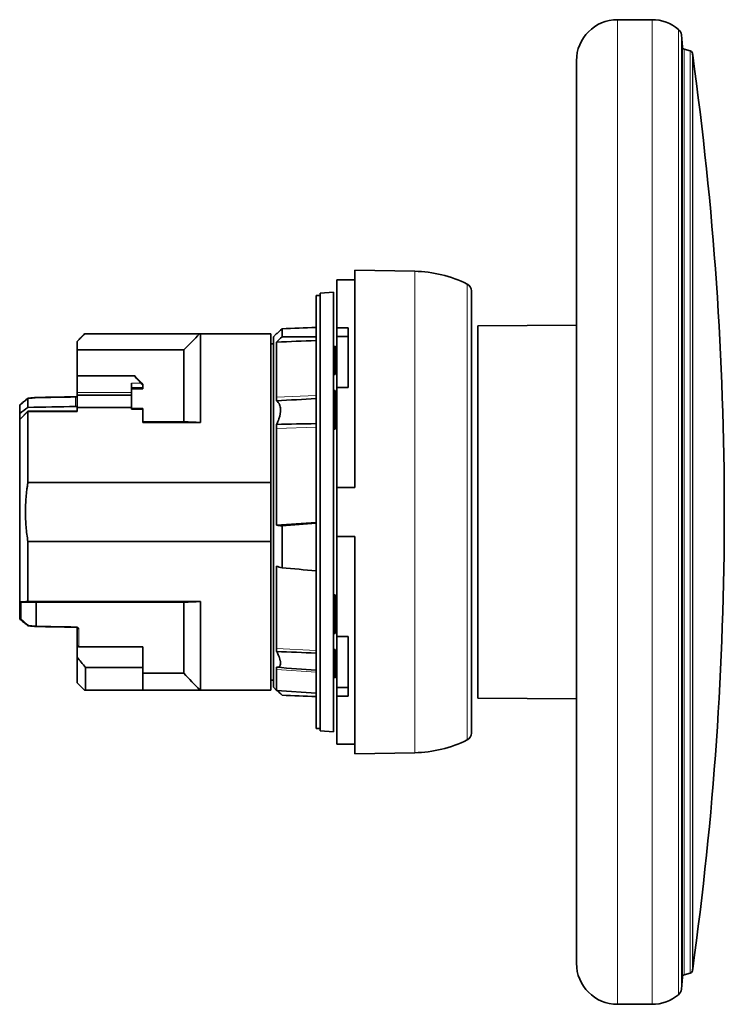
# Model space of a CAD drawing. Units: millimetres. Extents: x 49 to 292, y 22 to 203.
# Drawn here: x 197 to 240, y 79 to 139 of the extents above; entities that cross this region are included whole.
import ezdxf

# ---------------------------------------------------------------- set-up
doc = ezdxf.new("R2010")
doc.units = ezdxf.units.MM
doc.layers.add('1', color=7, linetype='Continuous', true_color=0xffffff)

msp = doc.modelspace()

# ---------------------------------------------------------------- linework, layer by layer
at = {"layer": '1', "color": 18, "linetype": 'Continuous', "lineweight": 35}
for p, q in [((235.89, 138.674), (233.79, 138.674)), ((237.74, 137.011), (237.676, 137.748)), ((238.203, 136.785), (237.851, 136.88)), ((231.29, 108.674), (231.29, 136.174)), ((221.44, 123.342), (217.79, 123.405)), ((217.79, 123.405), (217.79, 110.164)), ((217.79, 122.824), (216.69, 122.824)), ((216.69, 119.902), (216.69, 122.824)), ((215.69, 121.874), (215.44, 121.874)), ((215.44, 121.874), (215.44, 95.474)), ((216.49, 122.074), (215.69, 122.004)), ((215.69, 95.344), (215.69, 122.004)), ((216.49, 122.074), (216.49, 95.274)), ((224.89, 95.19), (224.89, 122.159)), ((231.29, 120.051), (225.29, 120.024)), ((225.29, 120.024), (225.29, 114.735)), ((201.34, 119.524), (200.89, 119.074)), ((201.344, 119.524), (201.34, 119.524)), ((201.344, 119.524), (208.344, 119.524)), ((212.69, 119.524), (208.39, 119.524)), ((208.39, 119.524), (208.39, 114.132)), ((212.69, 110.477), (212.69, 119.524)), ((213.032, 119.542), (212.84, 119.349)), ((213.065, 119.544), (213.032, 119.542)), ((213.032, 119.512), (213.032, 119.542)), ((213.36, 119.838), (213.36, 119.342)), ((216.69, 119.902), (217.39, 119.902)), ((216.69, 119.367), (216.69, 119.902)), ((217.39, 116.258), (217.39, 119.902)), ((200.89, 119.074), (200.89, 119.066)), ((200.89, 118.561), (200.89, 119.066)), ((212.84, 118.924), (212.69, 118.924)), ((212.84, 119.349), (212.84, 97.999)), ((213.032, 119.026), (213.032, 115.67)), ((216.69, 119.367), (217.39, 119.367)), ((216.69, 116.258), (216.69, 119.367)), ((200.89, 118.561), (207.39, 118.561)), ((200.89, 116.977), (200.89, 118.561)), ((207.39, 114.174), (207.39, 118.561)), ((216.59, 118.771), (216.49, 118.766)), ((216.59, 118.769), (216.59, 118.771)), ((216.59, 118.769), (216.59, 118.393)), ((216.59, 118.393), (216.59, 118.27)), ((216.59, 118.27), (216.59, 117.255)), ((216.49, 117.051), (216.59, 117.046)), ((216.59, 117.255), (216.59, 117.093)), ((216.59, 117.046), (216.59, 117.093)), ((200.89, 116.977), (204.39, 116.977)), ((200.89, 116.957), (200.89, 116.977)), ((200.89, 115.965), (200.89, 116.957)), ((204.19, 116.533), (204.19, 115.965)), ((204.39, 116.957), (204.39, 116.977)), ((204.89, 116.451), (204.89, 116.404)), ((204.89, 116.404), (204.89, 116.255)), ((200.89, 115.798), (200.89, 115.965)), ((204.19, 116.177), (204.89, 116.177)), ((204.19, 115.798), (204.19, 115.965)), ((204.89, 116.255), (204.89, 116.177)), ((216.59, 116.083), (216.49, 116.078)), ((216.59, 116.072), (216.59, 116.083)), ((216.59, 116.072), (216.59, 113.913)), ((217.39, 116.258), (216.69, 116.258)), ((216.69, 116.258), (216.69, 110.164)), ((197.889, 115.578), (197.889, 115.048)), ((204.19, 115.798), (200.89, 115.798)), ((200.89, 115.798), (200.89, 115.04)), ((204.19, 115.798), (204.19, 115.04)), ((213.032, 115.67), (213.032, 115.448)), ((197.39, 114.675), (197.39, 115.173)), ((197.39, 114.318), (197.881, 114.814)), ((197.39, 114.318), (197.39, 114.675)), ((197.881, 114.814), (197.89, 114.823)), ((197.89, 114.823), (200.89, 114.824)), ((197.89, 114.823), (197.89, 114.802)), ((197.89, 114.802), (200.89, 114.802)), ((197.89, 114.802), (197.89, 110.477)), ((200.89, 115.04), (204.19, 115.04)), ((200.89, 114.802), (200.89, 115.04)), ((204.19, 114.932), (204.19, 115.04)), ((204.19, 114.977), (204.89, 114.977)), ((204.19, 114.932), (204.89, 114.932)), ((204.89, 114.977), (204.89, 114.932)), ((204.89, 114.932), (204.89, 114.132)), ((225.29, 114.735), (225.29, 113.645)), ((197.39, 114.306), (197.39, 114.318)), ((197.39, 103.196), (197.39, 114.306)), ((204.89, 114.174), (207.39, 114.174)), ((204.89, 114.132), (208.39, 114.132)), ((213.032, 114.016), (213.032, 113.766)), ((213.032, 113.766), (213.032, 107.864)), ((216.49, 113.727), (216.59, 113.721)), ((216.59, 113.721), (216.59, 113.913)), ((225.29, 113.645), (225.29, 99.078)), ((197.89, 110.477), (212.69, 110.477)), ((212.69, 110.477), (212.69, 106.872)), ((216.69, 107.184), (216.69, 110.164)), ((231.29, 81.174), (231.29, 108.674)), ((213.36, 107.829), (213.36, 105.276)), ((212.69, 106.872), (197.89, 106.872)), ((197.89, 106.872), (197.89, 103.216)), ((212.69, 97.824), (212.69, 106.872)), ((216.69, 107.184), (216.69, 101.091)), ((217.79, 107.184), (217.79, 93.944)), ((213.032, 105.367), (213.032, 100.357)), ((208.39, 103.216), (197.89, 103.216)), ((208.39, 103.216), (208.39, 97.824)), ((216.59, 103.627), (216.49, 103.622)), ((216.59, 103.521), (216.59, 103.627)), ((216.59, 103.521), (216.59, 103.297)), ((216.59, 103.297), (216.59, 101.792)), ((197.39, 103.166), (197.39, 103.196)), ((197.39, 102.172), (197.39, 103.166)), ((198.39, 103.174), (198.39, 101.727)), ((198.39, 103.174), (207.39, 103.174)), ((207.39, 103.174), (207.39, 98.847)), ((198.39, 101.727), (198.39, 101.727)), ((200.89, 100.597), (200.89, 101.612)), ((216.59, 101.792), (216.59, 101.594)), ((216.59, 101.266), (216.59, 101.594)), ((216.49, 101.271), (216.59, 101.266)), ((217.39, 101.091), (216.69, 101.091)), ((216.69, 101.091), (216.69, 97.982)), ((217.39, 101.091), (217.39, 97.447)), ((200.89, 99.828), (200.89, 100.597)), ((200.99, 100.467), (204.89, 100.467)), ((204.89, 99.208), (204.89, 100.467)), ((213.032, 100.357), (213.032, 100.176)), ((216.59, 100.303), (216.49, 100.298)), ((216.59, 100.303), (216.59, 100.036)), ((200.89, 98.274), (200.89, 99.828)), ((216.59, 98.578), (216.59, 100.036)), ((201.39, 99.208), (201.39, 97.824)), ((201.39, 99.208), (204.89, 99.208)), ((204.89, 99.208), (204.89, 97.824)), ((213.032, 99.21), (213.032, 99.073)), ((213.032, 97.807), (213.032, 99.073)), ((225.29, 99.078), (225.29, 98.471)), ((207.39, 98.847), (204.89, 98.847)), ((212.69, 98.424), (212.84, 98.424)), ((216.49, 98.583), (216.59, 98.578)), ((225.29, 97.324), (225.29, 98.471)), ((200.89, 98.274), (201.34, 97.824)), ((201.39, 97.824), (204.89, 97.824)), ((208.354, 97.824), (204.89, 97.824)), ((208.39, 97.824), (212.69, 97.824)), ((212.84, 97.999), (213.032, 97.807)), ((213.032, 97.807), (215.44, 97.638)), ((216.69, 97.982), (217.39, 97.982)), ((216.69, 97.982), (216.69, 97.447)), ((216.69, 97.447), (217.39, 97.447)), ((216.69, 94.524), (216.69, 97.447)), ((225.29, 97.324), (231.29, 97.298)), ((215.44, 95.474), (215.69, 95.474)), ((215.69, 95.344), (216.49, 95.274)), ((216.69, 94.524), (217.79, 94.524)), ((217.79, 93.944), (221.44, 94.007)), ((237.851, 80.469), (238.203, 80.564)), ((237.676, 79.601), (237.74, 80.338)), ((233.79, 78.674), (235.89, 78.674))]:
    msp.add_line(p, q, dxfattribs=at)
at = {"layer": '1', "color": 8, "linetype": 'Continuous', "lineweight": 18}
for p, q in [((233.79, 108.674), (233.79, 138.674)), ((235.89, 108.674), (235.89, 138.674)), ((237.5, 79.262), (237.5, 138.087)), ((237.676, 79.601), (237.676, 137.748)), ((237.74, 80.338), (237.74, 137.011)), ((237.851, 80.469), (237.851, 136.88)), ((238.203, 80.564), (238.203, 136.785)), ((238.348, 80.721), (238.348, 136.628)), ((238.366, 108.674), (238.366, 136.518)), ((221.44, 123.342), (221.44, 94.007)), ((224.639, 122.563), (224.639, 94.786)), ((216.59, 118.769), (216.49, 118.764)), ((216.49, 118.398), (216.59, 118.393)), ((216.59, 117.093), (216.49, 117.097)), ((200.89, 116.957), (204.39, 116.957)), ((204.19, 116.533), (204.763, 116.533)), ((204.19, 115.965), (200.89, 115.965)), ((204.89, 116.255), (204.19, 116.255)), ((216.49, 116.067), (216.59, 116.072)), ((200.792, 115.101), (200.792, 115.667)), ((213.032, 115.67), (215.44, 115.778)), ((213.032, 113.766), (215.44, 113.844)), ((216.59, 113.913), (216.49, 113.914)), ((233.79, 78.674), (233.79, 108.674)), ((235.89, 78.674), (235.89, 108.674)), ((238.366, 80.831), (238.366, 108.674)), ((216.49, 103.519), (216.59, 103.521)), ((197.48, 103.171), (197.48, 102.135)), ((200.99, 101.54), (200.99, 100.467)), ((216.59, 101.594), (216.49, 101.591)), ((213.032, 100.357), (215.44, 100.228)), ((216.49, 100.037), (216.59, 100.036)), ((213.032, 99.073), (215.44, 98.924))]:
    msp.add_line(p, q, dxfattribs=at)
at = {"layer": '1', "color": 18, "linetype": 'Continuous', "lineweight": 35}
for centre, radius, start, end in [((233.79, 136.174), 2.5, 90, 180), ((235.89, 136.174), 2.5, 49.90844, 90), ((237.178, 137.704), 0.5, 5, 49.90844), ((237.89, 137.024), 0.15, 185, 255), ((238.151, 136.592), 0.2, 10.45859, 75), ((235.89, 136.174), 2.5, 7.90467, 10.45859), ((37.826, 108.674), 202.463, 352.09533, 7.90467), ((221.309, 115.843), 7.5, 63.63434, 89), ((224.44, 122.159), 0.45, 0, 63.63434), ((224.44, 95.19), 0.45, 296.36566, 0), ((221.309, 101.506), 7.5, 271, 296.36566), ((233.79, 81.174), 2.5, 180, 270), ((237.89, 80.324), 0.15, 105, 175), ((238.151, 80.757), 0.2, 285, 349.54141), ((235.89, 81.174), 2.5, 349.54141, 352.09533), ((235.89, 81.174), 2.5, 270, 310.09156), ((237.178, 79.644), 0.5, 310.09156, 355)]:
    msp.add_arc(centre, radius, start, end, dxfattribs=at)
for centre, major_axis, ratio, start_param, end_param in [((256.433, 109.642), (-145.156, -2.438), 0.078721, 4.997372, 5.01234), ((447.674, 104.515), (311.76, -5.218), 0.051598, 2.412067, 2.423717), ((256.433, 107.707), (145.156, -2.438), 0.078721, 1.858424, 1.873392), ((212.876, 108.674), (9.898, -9.898), 0.017455, 3.700098, 3.79136), ((207.39, 113.959), (3, -3), 0.017455, 3.159046, 3.663178), ((204.894, 116.405), (0.15, -0.15), 0.017455, 3.663178, 4.699461), ((197.877, 108.674), (-8.055, -8.359), 0.414013, 4.30515, 4.362189), ((197.39, 108.674), (-343.696, -6.366), 0.01851, 4.702146, 4.710592), ((447.673, 130.074), (-311.759, -26.777), 0.009959, 0.717885, 0.729535), ((256.433, 113.65), (-145.156, -12.469), 0.015194, 1.268218, 1.283186), ((256.433, 103.699), (145.156, -12.469), 0.015194, 4.412421, 4.427389), ((256.433, 107.707), (145.156, -2.438), 0.078721, 4.412438, 4.427406)]:
    msp.add_ellipse(centre, major_axis=major_axis, ratio=ratio, start_param=start_param, end_param=end_param, dxfattribs=at)
at = {"layer": '1', "color": 8, "linetype": 'Continuous', "lineweight": 18}
for centre, major_axis, ratio, start_param, end_param in [((198.88, 109.403), (-8.831, -9.132), 0.412653, 4.412418, 4.464899), ((201.207, 108.745), (-374.248, -6.932), 0.01851, 4.713155, 4.719568), ((200.795, 115.596), (-0.0019, 0.1), 0.018489, 0.000306, 0.785226), ((201.21, 108.675), (374.25, -7.003), 0.018699, 4.705203, 4.71163), ((200.795, 101.753), (0.0019, 0.1), 0.018489, 3.141754, 3.928271), ((200.99, 101.612), (-0.1, 0), 0.720617, 0, 1.570796)]:
    msp.add_ellipse(centre, major_axis=major_axis, ratio=ratio, start_param=start_param, end_param=end_param, dxfattribs=at)
at = {"layer": '1', "color": 18, "linetype": 'Continuous', "lineweight": 35}
for points, degree in [([(201.344, 119.524), (201.193, 119.372), (201.041, 119.219), (200.89, 119.066)], 3), ([(207.39, 118.561), (207.707, 118.883), (208.025, 119.204), (208.344, 119.524)], 3), ([(208.39, 119.524), (208.366, 119.524), (208.351, 119.524), (208.344, 119.524)], 3), ([(213.032, 119.512), (213.142, 119.621), (213.251, 119.729), (213.36, 119.838)], 3), ([(213.36, 119.342), (213.251, 119.237), (213.142, 119.132), (213.032, 119.026)], 3), ([(197.889, 115.578), (197.889, 115.579), (197.889, 115.581), (197.889, 115.582)], 3), ([(198.389, 115.652), (197.895, 115.607)], 1), ([(200.793, 115.696), (199.591, 115.674), (198.389, 115.652)], 2), ([(215.44, 115.586), (214.637, 115.541), (213.835, 115.495), (213.032, 115.448)], 3), ([(197.39, 115.173), (197.39, 115.174), (197.39, 115.176), (197.39, 115.177)], 3), ([(197.89, 114.802), (197.723, 114.636), (197.556, 114.471), (197.39, 114.306)], 3), ([(208.39, 114.132), (208.052, 114.146), (207.718, 114.16), (207.39, 114.174)], 3), ([(213.032, 114.016), (213.835, 114.031), (214.637, 114.047), (215.44, 114.062)], 3), ([(216.69, 110.164), (217.056, 110.164), (217.423, 110.164), (217.79, 110.164)], 3), ([(213.032, 107.864), (213.142, 107.852), (213.251, 107.841), (213.36, 107.829)], 3), ([(216.69, 107.184), (217.056, 107.184), (217.423, 107.184), (217.79, 107.184)], 3), ([(213.36, 105.276), (213.251, 105.306), (213.142, 105.336), (213.032, 105.367)], 3), ([(197.89, 103.216), (197.722, 103.21), (197.555, 103.203), (197.39, 103.196)], 3), ([(207.39, 103.174), (207.719, 103.189), (208.052, 103.203), (208.39, 103.216)], 3), ([(197.48, 103.171), (197.783, 103.172), (198.086, 103.173), (198.39, 103.174)], 3), ([(197.895, 101.741), (198.389, 101.697)], 1), ([(198.389, 101.697), (199.591, 101.675), (200.793, 101.653)], 2), ([(200.89, 99.828), (201.055, 99.621), (201.222, 99.414), (201.39, 99.208)], 3), ([(215.44, 100.071), (214.637, 100.106), (213.835, 100.141), (213.032, 100.176)], 3), ([(213.032, 99.21), (213.835, 99.154), (214.637, 99.099), (215.44, 99.043)], 3), ([(208.354, 97.824), (208.028, 98.162), (207.706, 98.502), (207.39, 98.847)], 3), ([(208.354, 97.824), (208.362, 97.824), (208.374, 97.824), (208.39, 97.824)], 3), ([(213.065, 97.804), (213.163, 97.707), (213.262, 97.609), (213.36, 97.511)], 3)]:
    msp.add_open_spline(points, degree=degree, dxfattribs=at)
for points, knots in [([(216.49, 118.276), (216.506, 118.275), (216.523, 118.274), (216.556, 118.272), (216.573, 118.271), (216.59, 118.27)], [0, 0, 0, 0, 0.50001, 0.50001, 1, 1, 1, 1]), ([(216.59, 117.255), (216.573, 117.256), (216.556, 117.257), (216.523, 117.258), (216.506, 117.258), (216.49, 117.259)], [0, 0, 0, 0, 0.49999, 0.49999, 1, 1, 1, 1]), ([(197.402, 115.204), (197.4, 115.203), (197.398, 115.201), (197.394, 115.196), (197.393, 115.192), (197.39, 115.185), (197.39, 115.181), (197.39, 115.177)], [0, 0, 0, 0, 0.256705, 0.256705, 0.628353, 0.628353, 1, 1, 1, 1]), ([(197.892, 115.606), (197.876, 115.593), (197.823, 115.55), (197.732, 115.477), (197.622, 115.387), (197.513, 115.297), (197.44, 115.236), (197.404, 115.206), (197.402, 115.205)], [0, 0, 0, 0, 0.100821, 0.326487, 0.551922, 0.777102, 0.990073, 1, 1, 1, 1]), ([(197.895, 115.608), (197.894, 115.607), (197.893, 115.607), (197.891, 115.605), (197.89, 115.604), (197.889, 115.6), (197.889, 115.597), (197.889, 115.59), (197.889, 115.587), (197.889, 115.582)], [0, 0, 0, 0, 0.190551, 0.190551, 0.460368, 0.460368, 0.730184, 0.730184, 1, 1, 1, 1]), ([(198.389, 115.652), (198.389, 115.652), (198.389, 115.651), (198.39, 115.649), (198.39, 115.647), (198.391, 115.642), (198.391, 115.639), (198.391, 115.631), (198.392, 115.627), (198.392, 115.622)], [0, 0, 0, 0, 0.24779, 0.24779, 0.498527, 0.498527, 0.749263, 0.749263, 1, 1, 1, 1]), ([(200.89, 115.737), (200.89, 115.737), (200.89, 115.737), (200.889, 115.736), (200.888, 115.733), (200.886, 115.73), (200.882, 115.727), (200.879, 115.723), (200.874, 115.72), (200.868, 115.716), (200.862, 115.712), (200.854, 115.709), (200.845, 115.705), (200.835, 115.702), (200.825, 115.7), (200.814, 115.698), (200.803, 115.697), (200.796, 115.697), (200.793, 115.696)], [0, 0, 0, 0, 0.000022, 0.080564, 0.157271, 0.2319, 0.304816, 0.367888, 0.424058, 0.483778, 0.546143, 0.610859, 0.677234, 0.74431, 0.810823, 0.875171, 0.941328, 1, 1, 1, 1]), ([(213.032, 115.448), (213.069, 115.423), (213.103, 115.393), (213.147, 115.339), (213.161, 115.32), (213.18, 115.289), (213.186, 115.278), (213.198, 115.255), (213.204, 115.244), (213.23, 115.185), (213.246, 115.132), (213.263, 115.046), (213.267, 115.016), (213.271, 114.969), (213.272, 114.953), (213.274, 114.921), (213.274, 114.904), (213.274, 114.821), (213.269, 114.752), (213.255, 114.662), (213.252, 114.644), (213.245, 114.607), (213.241, 114.589), (213.229, 114.533), (213.21, 114.459), (213.187, 114.385), (213.168, 114.329), (213.161, 114.31), (213.147, 114.273), (213.14, 114.254), (213.103, 114.161), (213.069, 114.088), (213.032, 114.016)], [0, 0, 0, 0, 0.125, 0.125, 0.1875, 0.1875, 0.21875, 0.21875, 0.25, 0.25, 0.375, 0.375, 0.4375, 0.4375, 0.46875, 0.46875, 0.5, 0.5, 0.625, 0.625, 0.65625, 0.65625, 0.6875, 0.6875, 0.75, 0.8125, 0.8125, 0.84375, 0.84375, 0.875, 0.875, 1, 1, 1, 1]), ([(200.89, 115.171), (200.89, 115.166), (200.889, 115.162), (200.887, 115.153), (200.885, 115.149), (200.88, 115.14), (200.877, 115.136), (200.87, 115.129), (200.866, 115.125), (200.857, 115.119), (200.852, 115.116), (200.841, 115.111), (200.836, 115.109), (200.818, 115.103), (200.805, 115.101), (200.792, 115.101)], [0, 0, 0, 0, 0.125, 0.125, 0.25, 0.25, 0.375, 0.375, 0.5, 0.5, 0.625, 0.625, 0.75, 0.75, 1, 1, 1, 1]), ([(197.89, 106.872), (197.84, 107.172), (197.803, 107.472), (197.752, 108.072), (197.727, 108.672), (197.752, 109.273), (197.79, 109.725), (197.805, 109.875), (197.834, 110.101), (197.844, 110.176), (197.866, 110.327), (197.877, 110.402), (197.89, 110.477)], [0, 0, 0, 0, 0.25, 0.25, 0.5, 0.75, 0.75, 0.875, 0.875, 0.9375, 0.9375, 1, 1, 1, 1]), ([(216.49, 103.295), (216.506, 103.295), (216.523, 103.296), (216.556, 103.296), (216.573, 103.296), (216.59, 103.297)], [0, 0, 0, 0, 0.500013, 0.500013, 1, 1, 1, 1]), ([(197.39, 103.166), (197.39, 103.167), (197.391, 103.167), (197.397, 103.168), (197.399, 103.168), (197.405, 103.169), (197.408, 103.169), (197.416, 103.169), (197.421, 103.169), (197.43, 103.17), (197.435, 103.17), (197.447, 103.17), (197.453, 103.17), (197.466, 103.17), (197.473, 103.171), (197.48, 103.171)], [0, 0, 0, 0, 0.25, 0.25, 0.375, 0.375, 0.5, 0.5, 0.625, 0.625, 0.75, 0.75, 0.875, 0.875, 1, 1, 1, 1]), ([(197.48, 102.135), (197.474, 102.134), (197.468, 102.133), (197.456, 102.132), (197.451, 102.131), (197.44, 102.131), (197.435, 102.132), (197.425, 102.134), (197.421, 102.135), (197.412, 102.138), (197.409, 102.14), (197.402, 102.145), (197.399, 102.147), (197.394, 102.153), (197.393, 102.157), (197.39, 102.164), (197.39, 102.168), (197.39, 102.172)], [0, 0, 0, 0, 0.125, 0.125, 0.25, 0.25, 0.375, 0.375, 0.5, 0.5, 0.625, 0.625, 0.75, 0.75, 0.875, 0.875, 1, 1, 1, 1]), ([(197.402, 102.144), (197.419, 102.131), (197.472, 102.086), (197.562, 102.011), (197.672, 101.921), (197.781, 101.832), (197.854, 101.773), (197.891, 101.744), (197.892, 101.743)], [0, 0, 0, 0, 0.101124, 0.326006, 0.55112, 0.776493, 0.990304, 1, 1, 1, 1]), ([(197.923, 101.769), (197.92, 101.765), (197.918, 101.761), (197.913, 101.754), (197.91, 101.751), (197.906, 101.747), (197.904, 101.745), (197.9, 101.742), (197.898, 101.742), (197.895, 101.741), (197.894, 101.742), (197.893, 101.742)], [0, 0, 0, 0, 0.201298, 0.201298, 0.402597, 0.402597, 0.603895, 0.603895, 0.805194, 0.805194, 1, 1, 1, 1]), ([(198.39, 101.727), (198.389, 101.722), (198.389, 101.718), (198.389, 101.711), (198.389, 101.708), (198.389, 101.702), (198.389, 101.701), (198.389, 101.698), (198.389, 101.697), (198.389, 101.697), (198.389, 101.697), (198.389, 101.697)], [0, 0, 0, 0, 0.24913, 0.24913, 0.49826, 0.49826, 0.74739, 0.74739, 0.99652, 0.99652, 1, 1, 1, 1]), ([(200.793, 101.652), (200.795, 101.652), (200.801, 101.652), (200.811, 101.651), (200.822, 101.65), (200.832, 101.648), (200.842, 101.645), (200.851, 101.641), (200.86, 101.638), (200.867, 101.634), (200.873, 101.63), (200.878, 101.626), (200.882, 101.622), (200.885, 101.619), (200.888, 101.616), (200.889, 101.613), (200.89, 101.612), (200.89, 101.612), (200.89, 101.612)], [0, 0, 0, 0, 0.036649, 0.100232, 0.163316, 0.225237, 0.286441, 0.350561, 0.414773, 0.47772, 0.53855, 0.596783, 0.653168, 0.719391, 0.789502, 0.861282, 0.934481, 1, 1, 1, 1]), ([(216.59, 101.792), (216.573, 101.791), (216.556, 101.79), (216.523, 101.789), (216.506, 101.788), (216.49, 101.787)], [0, 0, 0, 0, 0.499988, 0.499988, 1, 1, 1, 1]), ([(200.99, 100.467), (200.982, 100.467), (200.974, 100.468), (200.964, 100.471), (200.96, 100.473), (200.953, 100.476), (200.95, 100.478), (200.94, 100.484), (200.934, 100.489), (200.923, 100.499), (200.919, 100.505), (200.91, 100.518), (200.906, 100.524), (200.9, 100.538), (200.898, 100.545), (200.894, 100.56), (200.892, 100.567), (200.89, 100.582), (200.89, 100.59), (200.89, 100.597)], [0, 0, 0, 0, 0.125, 0.125, 0.1875, 0.1875, 0.25, 0.25, 0.375, 0.375, 0.5, 0.5, 0.625, 0.625, 0.75, 0.75, 0.875, 0.875, 1, 1, 1, 1]), ([(213.032, 100.176), (213.069, 100.109), (213.103, 100.043), (213.147, 99.946), (213.161, 99.914), (213.18, 99.866), (213.186, 99.85), (213.198, 99.819), (213.204, 99.803), (213.23, 99.726), (213.246, 99.669), (213.263, 99.588), (213.267, 99.562), (213.271, 99.524), (213.272, 99.512), (213.274, 99.488), (213.274, 99.476), (213.274, 99.42), (213.269, 99.381), (213.255, 99.339), (213.252, 99.331), (213.245, 99.316), (213.241, 99.309), (213.229, 99.288), (213.21, 99.264), (213.187, 99.246), (213.168, 99.235), (213.161, 99.232), (213.147, 99.226), (213.14, 99.223), (213.103, 99.212), (213.069, 99.208), (213.032, 99.21)], [0, 0, 0, 0, 0.125, 0.125, 0.1875, 0.1875, 0.21875, 0.21875, 0.25, 0.25, 0.375, 0.375, 0.4375, 0.4375, 0.46875, 0.46875, 0.5, 0.5, 0.625, 0.625, 0.65625, 0.65625, 0.6875, 0.6875, 0.75, 0.8125, 0.8125, 0.84375, 0.84375, 0.875, 0.875, 1, 1, 1, 1]), ([(201.34, 97.824), (201.34, 97.824), (201.34, 97.824), (201.34, 97.824), (201.342, 97.824), (201.344, 97.824), (201.353, 97.824), (201.368, 97.824), (201.39, 97.824)], [0, 0, 0, 0, 0.024074, 0.186729, 0.186729, 0.349383, 0.349383, 1, 1, 1, 1])]:
    msp.add_open_spline(points, degree=3, knots=knots, dxfattribs=at)
at = {"layer": '1', "color": 8, "linetype": 'Continuous', "lineweight": 18}
for points, knots in [([(198.392, 115.622), (198.311, 115.615), (198.23, 115.608), (198.063, 115.593), (197.976, 115.585), (197.889, 115.578)], [0, 0, 0, 0, 0.482567, 0.482567, 1, 1, 1, 1]), ([(200.89, 115.737), (200.89, 115.728), (200.887, 115.719), (200.88, 115.707), (200.877, 115.703), (200.87, 115.695), (200.866, 115.692), (200.857, 115.685), (200.852, 115.682), (200.841, 115.677), (200.836, 115.675), (200.824, 115.671), (200.818, 115.67), (200.805, 115.668), (200.799, 115.667), (200.792, 115.667)], [0, 0, 0, 0, 0.25, 0.25, 0.375, 0.375, 0.5, 0.5, 0.625, 0.625, 0.75, 0.75, 0.875, 0.875, 1, 1, 1, 1]), ([(197.923, 101.769), (197.989, 101.763), (198.055, 101.757), (198.211, 101.743), (198.3, 101.735), (198.39, 101.727)], [0, 0, 0, 0, 0.42611, 0.42611, 1, 1, 1, 1]), ([(200.99, 101.54), (200.99, 101.549), (200.988, 101.558), (200.983, 101.576), (200.98, 101.585), (200.973, 101.597), (200.97, 101.601), (200.964, 101.61), (200.961, 101.614), (200.95, 101.625), (200.942, 101.632), (200.924, 101.645), (200.914, 101.651), (200.893, 101.662), (200.882, 101.666), (200.864, 101.672), (200.858, 101.673), (200.846, 101.676), (200.84, 101.677), (200.821, 101.68), (200.808, 101.682), (200.795, 101.682)], [0, 0, 0, 0, 0.125, 0.125, 0.25, 0.25, 0.3125, 0.3125, 0.375, 0.375, 0.5, 0.5, 0.625, 0.625, 0.75, 0.75, 0.8125, 0.8125, 0.875, 0.875, 1, 1, 1, 1])]:
    msp.add_open_spline(points, degree=3, knots=knots, dxfattribs=at)
msp.add_open_spline([(197.48, 102.135), (197.627, 102.011), (197.775, 101.889), (197.923, 101.769)], degree=3, dxfattribs=at)

doc.saveas('drawing.dxf')
